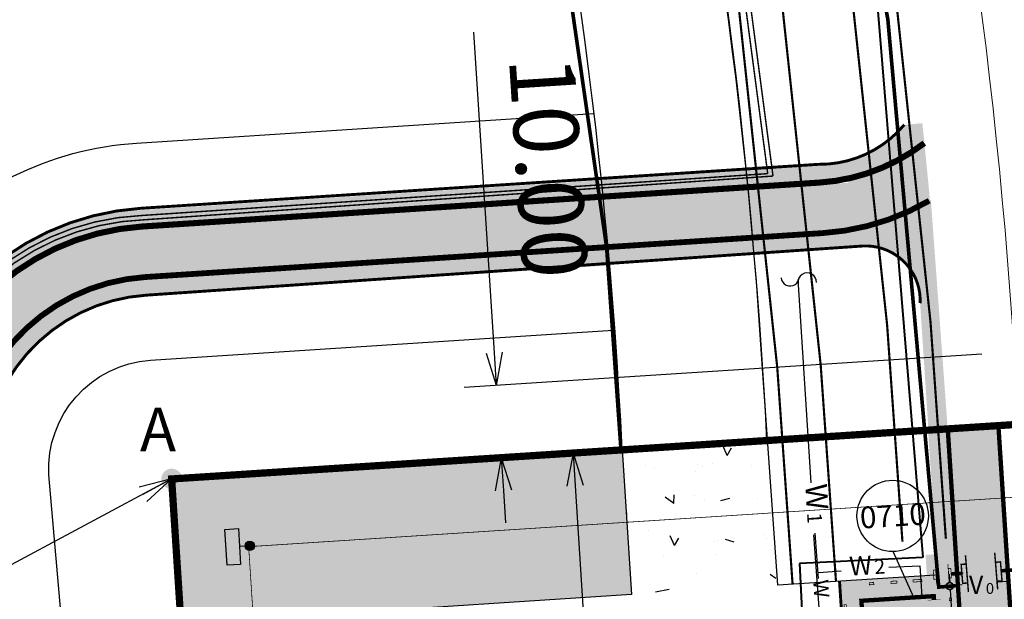
# Model space of a CAD drawing. Units: metres. Extents: x -514 to 604789, y 78 to 9753014.
# Drawn here: x 568455 to 568591, y 9746081 to 9746161 of the extents above; entities that cross this region are included whole.
import ezdxf

# ---------------------------------------------------------------- set-up
doc = ezdxf.new("R2010")
doc.units = ezdxf.units.M
doc.header["$MEASUREMENT"] = 0
for name, pattern in [('ACAD_ISO04W100_1', [30.000099998140435, 19.99999999876029, -4.999999999690073, 0.0001, -4.999999999690073]), ('DGN Style 3', [31.753090562347182, 22.68077897310513, -9.07231158924205]), ('HIDDEN', [0.375, 0.25, -0.125])]:
    doc.linetypes.add(name, pattern=pattern)
doc.layers.get('0').update_dxf_attribs({"color": 8})
doc.layers.add('_подъезд_дороги_штрих', color=7, linetype='Continuous', true_color=0xebf0f4)
doc.layers.add('Faixa desmatada (дороги) TC', color=7, linetype='Continuous', true_color=0xd9dbd1)
for name, color, linetype in [('_проезд', 250, 'Continuous'), ('_сооруж_штрих', 252, 'Continuous'), ('_средства предупр', 1, 'Continuous'), ('_тротуар_штрих', 9, 'Continuous'), ('Cerca de alambrado (Слой2_proezd) TC', 5, 'Continuous'), ('Cerca de arame farpado (Слой2_proezd) LC', 5, 'Continuous'), ('Coordenadas', 3, 'Continuous'), ('Limite do site', 7, 'Continuous'), ('NUMEROS DE PRÉDIOS PORTUGUES TC', 7, 'Continuous'), ('Placas de aviso (_средства предупр) TC', 1, 'Continuous'), ('Prédio(_сооруж)', 8, 'Continuous'), ('Rede de cabos de comunicação (сс) TC', 210, 'Continuous'), ('Rede de telecom subterranea', 40, 'DGN Style 3'), ('Redes eletricas (Сети электро) LC', 1, 'Continuous'), ('Redes eletricas (Сети электро) TC', 1, 'Continuous'), ('Talude (_откос) TC', 7, 'OTKOS'), ('Traçado do prédio(_сооруж_штрих)', 253, 'Continuous'), ('VAM_AGUA', 170, 'Continuous'), ('Vias de acesso (_подъездные дороги) TS', 5, 'Continuous'), ('границы', 10, 'Continuous'), ('дороги', 254, 'Continuous'), ('Слой2_proezd', 5, 'Continuous')]:
    doc.layers.add(name, color=color, linetype=linetype)
doc.layers.add('размеры', color=7, linetype='Continuous', lineweight=9)
doc.styles.get("Standard").update_dxf_attribs({"font": 'ARIAL.TTF'})
doc.styles.add('Style-Arial_8', font='ARIAL.TTF')
doc.styles.add('Style-CHAR_FAST_FONT_6', font='CHAR_FAST_FONT.shx')
doc.styles.add('Style-spec_3', font='spec.shx')
doc.styles.add('style5', font='ARIAL.TTF', dxfattribs={"width": 0.8, "height": 3})
doc.styles.add('TXT', font='ARIAL.TTF', dxfattribs={"height": 0.2})
doc.linetypes.add('4742a', pattern='A,2,["0",Style-spec_3,S=1,R=0,X=0,Y=0],3', length=5)
doc.linetypes.add('4751a', pattern='A,2.5,["=",Style-spec_3,S=0.8,R=0,X=0,Y=0],2.5', length=5)
doc.linetypes.add('OTKOS', pattern='A,0.25,["=",Style-CHAR_FAST_FONT_6,S=0.5,R=180,X=0,Y=0],0.5,["=",Style-CHAR_FAST_FONT_6,S=1,R=180,X=0,Y=0],0.25', length=1)
doc.dimstyles.get("Standard").update_dxf_attribs({"dimtxt": 5, "dimasz": 0.18, "dimexe": 0.18, "dimexo": 0.0625, "dimgap": 0.09, "dimtad": 0, "dimtih": 1, "dimtoh": 1, "dimdec": 4, "dimzin": 1, "dimdsep": 46, "dimtxsty": 'Style-CHAR_FAST_FONT_6', "dimcen": 0, "dimclrd": 7, "dimclre": 7, "dimclrt": 7, "dimazin": 0, "dimtfac": 1, "dimtdec": 4, "dimtofl": 0, "dimtmove": 0, "dimatfit": 3, "dimfxl": 1, "dimtolj": 1, "dimtzin": 1, "dimarcsym": 0})

# ---------------------------------------------------------------- blocks, each defined once
blk = doc.blocks.new('block КПП_7a')
at = {"layer": 'Traçado do prédio(_сооруж_штрих)', "lineweight": -3, "ltscale": 5, "true_color": 0x948c73}
h = blk.add_hatch(color=252, dxfattribs=at)
h.paths.add_polyline_path([(1508.901061791723, 2420.000000000015), (2708.901061791708, 2420.000000000015), (2708.901061791708, 2120), (1508.901061791723, 2120)])
h.paths.add_polyline_path([(4950.789119094188, 2420.000000000015), (5750.789119094203, 2420.000000000015), (5750.789119094203, 2120), (4950.789119094188, 2120)])
h.paths.add_polyline_path([(8140.809094434531, 2420.000000000015), (8740.809094434531, 2420.000000000015), (8740.809094434531, 2120), (8140.809094434531, 2120)])
h.paths.add_polyline_path([(12120.12379853494, -382.1313275741995), (12420.12379853494, -382.1313275741995), (12420.12379853494, -1182.131327574214), (12120.12379853494, -1182.131327574214)])
h.paths.add_polyline_path([(12120.12379853494, -2390.145062012598), (12420.12379853494, -2390.145062012598), (12420.12379853494, -2990.145062012598), (12120.12379853494, -2990.145062012598)])
h.paths.add_polyline_path([(12120.12379853494, -4219.636447772937), (12420.12379853494, -4219.636447772937), (12420.12379853494, -4619.636447772937), (12120.12379853494, -4619.636447772937)])
h.paths.add_polyline_path([(8140.809094434531, -7119.636447772966), (8740.809094434531, -7119.636447772966), (8740.809094434531, -7419.63644777298), (8140.809094434531, -7419.63644777298)])
h.paths.add_polyline_path([(4950.789119094188, -7119.636447772966), (5750.789119094203, -7119.636447772966), (5750.789119094203, -7419.63644777298), (4950.789119094188, -7419.63644777298)])
h.paths.add_polyline_path([(1508.901061791723, -7119.636447772966), (2708.901061791708, -7119.636447772966), (2708.901061791708, -7419.63644777298), (1508.901061791723, -7419.63644777298)])
h.paths.add_polyline_path([(-2420.000000000015, -4219.636447772937), (-2120.000000000015, -4219.636447772937), (-2120.000000000015, -4619.636447772937), (-2420.000000000015, -4619.636447772937)])
h.paths.add_polyline_path([(-2420.000000000015, -2390.145062012598), (-2120.000000000015, -2390.145062012598), (-2120.000000000015, -2990.145062012598), (-2420.000000000015, -2990.145062012598)])
h.paths.add_polyline_path([(-2420.000000000015, -382.1313275741995), (-2120.000000000015, -382.1313275741995), (-2120.000000000015, -1182.131327574214), (-2420.000000000015, -1182.131327574214)])
blk.add_hatch(color=252, dxfattribs=at).paths.add_polyline_path([(0, 0), (10000.12379853493, 0), (10000.12379853493, -4999.636447772937), (0, -4999.636447772937)])
at = {"layer": 'Prédio(_сооруж)', "color": 250, "lineweight": -3, "true_color": 0x171612, "const_width": 100}
for points in [[(1508.901061791723, 2420.000000000015), (2708.901061791708, 2420.000000000015), (2708.901061791708, 2120), (1508.901061791723, 2120)], [(4950.789119094188, 2420.000000000015), (5750.789119094203, 2420.000000000015), (5750.789119094203, 2120), (4950.789119094188, 2120)], [(8140.809094434531, 2420.000000000015), (8740.809094434531, 2420.000000000015), (8740.809094434531, 2120), (8140.809094434531, 2120)], [(-2420.000000000015, -382.1313275741995), (-2120.000000000015, -382.1313275741995), (-2120.000000000015, -1182.131327574214), (-2420.000000000015, -1182.131327574214)], [(12120.12379853494, -382.1313275741995), (12420.12379853494, -382.1313275741995), (12420.12379853494, -1182.131327574214), (12120.12379853494, -1182.131327574214)], [(-2420.000000000015, -2390.145062012598), (-2120.000000000015, -2390.145062012598), (-2120.000000000015, -2990.145062012598), (-2420.000000000015, -2990.145062012598)], [(12120.12379853494, -2390.145062012598), (12420.12379853494, -2390.145062012598), (12420.12379853494, -2990.145062012598), (12120.12379853494, -2990.145062012598)], [(-2420.000000000015, -4219.636447772937), (-2120.000000000015, -4219.636447772937), (-2120.000000000015, -4619.636447772937), (-2420.000000000015, -4619.636447772937)], [(12120.12379853494, -4219.636447772937), (12420.12379853494, -4219.636447772937), (12420.12379853494, -4619.636447772937), (12120.12379853494, -4619.636447772937)], [(1508.901061791723, -7119.636447772966), (2708.901061791708, -7119.636447772966), (2708.901061791708, -7419.63644777298), (1508.901061791723, -7419.63644777298)], [(4950.789119094188, -7119.636447772966), (5750.789119094203, -7119.636447772966), (5750.789119094203, -7419.63644777298), (4950.789119094188, -7419.63644777298)], [(8140.809094434531, -7119.636447772966), (8740.809094434531, -7119.636447772966), (8740.809094434531, -7419.63644777298), (8140.809094434531, -7419.63644777298)]]:
    blk.add_lwpolyline(points, close=True, dxfattribs=at)
at = {"layer": 'Prédio(_сооруж)', "color": 250, "lineweight": -3, "true_color": 0x171612}
for points, const_width in [([(5314.997920287919, 0), (10000.12379853493, 0), (10000.12379853493, -4999.636447772937), (0, -4999.636447772937), (0, -4473.521494576853)], 600), ([(0, -3425.919671502692), (0, 0), (4341.636424247845, 0)], 600), ([(4341.636424247845, -852.9072256379877), (4341.636424247845, 925.7280060307239)], 50), ([(5314.997920287919, -852.9072256379877), (5314.997920287919, 925.7280060307239)], 50), ([(-917.8917808439292, -3425.919671502692), (860.7434508247825, -3425.919671502692)], 50), ([(-917.8917808439292, -4492.468711832684), (860.7434508247825, -4492.468711832684)], 50)]:
    blk.add_lwpolyline(points, dxfattribs=dict(at, const_width=const_width))
blk = doc.blocks.new('TerminatorOpen')
at = {"color": 0, "linetype": 'Continuous', "lineweight": -2}
for q in [(-1, 0.25), (-1, 0), (-1, -0.25)]:
    blk.add_line((0, 0), q, dxfattribs=at)
blk = doc.blocks.new('*D300')
at = {"layer": 'Coordenadas', "color": 14, "linetype": 'Continuous', "lineweight": -2}
blk.add_line((568624.8383028824, 9746296.743293725), (568567.8220728342, 9746279.92340585), dxfattribs=at)
at = {"layer": 'Defpoints', "color": 0, "linetype": 'Continuous', "lineweight": -3}
for p in [(568563.5059624733, 9746278.650145723), (567844.1556004239, 9746066.44052713)]:
    blk.add_point(p, dxfattribs=at)
at = {"layer": 'Coordenadas', "color": 14, "linetype": 'Continuous', "lineweight": -2, "xscale": 4.5, "yscale": 4.5, "zscale": 4.5, "rotation": 196.4361516793028}
blk.add_blockref('TerminatorOpen', (568563.5059624733, 9746278.650145723), dxfattribs=at)
at = {"layer": 'Coordenadas', "color": 3, "linetype": 'Continuous', "lineweight": -3, "insert": (568595.9147984562, 9746297.693468936), "char_height": 9, "attachment_point": 5, "rotation": 16.43615167930283, "style": 'Style-Arial_8'}
blk.add_mtext('\\A1;R750.00', dxfattribs=at)
blk = doc.blocks.new('*D301')
at = {"layer": 'Coordenadas', "color": 14, "linetype": 'Continuous', "lineweight": -2}
for p, q in [((568520.9013747183, 9746114.685927637), (568518.0435124448, 9746158.906565845)), ((568522.1267379024, 9746095.725482082), (568522.4169554944, 9746091.234850306))]:
    blk.add_line(p, q, dxfattribs=at)
at = {"layer": 'Coordenadas', "color": 0, "linetype": 'Continuous', "lineweight": -2}
for p, q in [((568588.1021952494, 9746114.519550227), (568516.7009605342, 9746109.90507827)), ((568588.7471232498, 9746104.540368224), (568517.3458885343, 9746099.925896266))]:
    blk.add_line(p, q, dxfattribs=at)
at = {"layer": 'Defpoints', "color": 0, "linetype": 'Continuous', "lineweight": -3}
for p in [(568592.5928270256, 9746114.80976782), (568521.1915923103, 9746110.195295861), (568593.237755026, 9746104.830585817)]:
    blk.add_point(p, dxfattribs=at)
at = {"layer": 'Coordenadas', "color": 14, "linetype": 'Continuous', "lineweight": -2, "xscale": 4.5, "yscale": 4.5, "zscale": 4.5}
for p, rotation in [((568521.1915923103, 9746110.195295861), 273.6977315164509), ((568521.8365203105, 9746100.216113858), 93.6977315164509)]:
    blk.add_blockref('TerminatorOpen', p, dxfattribs=dict(at, rotation=rotation))
at = {"layer": 'Coordenadas', "color": 3, "linetype": 'Continuous', "lineweight": -3, "insert": (568528.3609791936, 9746140.28695704), "char_height": 9, "attachment_point": 5, "rotation": 273.6977315164509, "style": 'Style-Arial_8'}
blk.add_mtext('\\A1;10.00', dxfattribs=at)
blk = doc.blocks.new('*D302')
at = {"layer": 'Coordenadas', "color": 0, "linetype": 'Continuous', "lineweight": -2}
for p, q in [((568588.7471232441, 9746104.540368315), (568527.2415125178, 9746100.56542543)), ((568594.2601802442, 9746019.235007316), (568532.754569517, 9746015.26006443))]:
    blk.add_line(p, q, dxfattribs=at)
at = {"layer": 'Coordenadas', "color": 14, "linetype": 'Continuous', "lineweight": -2}
blk.add_line((568532.0223618039, 9746096.365011152), (568536.9549837944, 9746020.040913716), dxfattribs=at)
at = {"layer": 'Defpoints', "color": 0, "linetype": 'Continuous', "lineweight": -3}
for p in [(568593.2377550259, 9746104.830585819), (568598.750812026, 9746019.52522482), (568537.2452012987, 9746015.550281934)]:
    blk.add_point(p, dxfattribs=at)
at = {"layer": 'Coordenadas', "color": 14, "linetype": 'Continuous', "lineweight": -2, "xscale": 4.5, "yscale": 4.5, "zscale": 4.5}
for p, rotation in [((568531.7321442995, 9746100.855642933), 93.69773039797926), ((568537.2452012987, 9746015.550281934), 273.6977303979792)]:
    blk.add_blockref('TerminatorOpen', p, dxfattribs=dict(at, rotation=rotation))
at = {"layer": 'Coordenadas', "color": 3, "linetype": 'Continuous', "lineweight": -3, "insert": (568543.5648951534, 9746058.789534362), "char_height": 9, "attachment_point": 5, "rotation": 273.6977303979793, "style": 'Style-Arial_8'}
blk.add_mtext('\\A1;85.48', dxfattribs=at)
blk = doc.blocks.new('Placas de aviso N.(_средства предупр) TC')
at = {"layer": 'Placas de aviso (_средства предупр) TC', "ltscale": 5}
h = blk.add_hatch(color=256, dxfattribs=at)
edge = h.paths.add_edge_path()
edge.add_arc((-24.02499041007832, 530.1265510581434), 0.6541280050227136, 0, 360)
at = {"layer": 'Placas de aviso (_средства предупр) TC', "color": 1, "ltscale": 5}
blk.add_lwpolyline([(-25.60873850202188, 532.5158925261348), (-25.29078453616239, 527.5744519364089), (-27.15604211878963, 527.454433079809), (-27.47399608476553, 532.3958736713976)], close=True, dxfattribs=at)
blk.add_lwpolyline([(-24.02753045258578, 530.1327568758279), (-25.44950981950387, 530.041260484606)], dxfattribs=at)
at = {"layer": 'Placas de aviso (_средства предупр) TC', "ltscale": 5}
blk.add_circle((-24.02499041007832, 530.1265510581434), 0.6541280050227136, dxfattribs=at)
blk = doc.blocks.new('Rede de cabos de comunicação N.(сс) TC')
at = {"layer": 'Rede de cabos de comunicação (сс) TC', "linetype": 'ACAD_ISO04W100_1', "ltscale": 5}
for p, q in [((72.43050617107656, 526.2272593453526), (72.50820712023415, 525.0816667322069)), ((72.5757500155596, 524.0858405195177), (73.15808493224904, 514.8889918215573))]:
    blk.add_line(p, q, dxfattribs=at)
at = {"layer": 'Rede de cabos de comunicação (сс) TC', "ltscale": 5}
for p, q in [((73.03276290465146, 524.715401424095), (74.24590979691129, 524.8056511897594)), ((79.02000854664948, 525.160811221227), (80.50942375487648, 525.271613445133))]:
    blk.add_line(p, q, dxfattribs=at)
at = {"layer": 'Rede de cabos de comunicação (сс) TC', "linetype": 'ACAD_ISO04W100_1', "ltscale": 5}
blk.add_circle((72.51135644782335, 524.5816766507924), 0.5, dxfattribs=at)
at = {"layer": 'Rede de cabos de comunicação (сс) TC'}
for s, height, p in [('V', 2.4999, (75.16693616507109, 523.510736880824)), ('0', 1.49994, (77.49631092627533, 523.510736880824))]:
    blk.add_text(s, height=height, dxfattribs=at).set_placement(p)
blk = doc.blocks.new('Faixa desmatada (дороги) TC')
at = {"layer": 'Faixa desmatada (дороги) TC', "ltscale": 5}
h = blk.add_hatch(dxfattribs=at)
h.set_pattern_fill('AR-CONC', scale=2, angle=-16.51651999963969, style=0)
h.set_pattern_definition([(53.68876374374261, (94.00397236715071, 502.5661850534379), (14.39622922861325, -0.3295208536004894), [1.5, -16.5]), (358.6887637437426, (94.00397236715071, 502.5661850534379), (-3.737147303766864, 14.83413986255263), [1.2, -13.2]), (104.1401637437426, (95.20365809241775, 502.5387250706553), (10.65909314489282, 14.5046105802204), [1.2748038, -14.02284224]), (49.87296374374259, (93.74662594264373, 506.5578980725259), (21.51357856813116, -1.930268681622733), [2.249999999999999, -24.74999999999999]), (100.3243637437426, (95.5394240480382, 506.3970412239432), (17.40109769038008, 20.64465545826187), [1.91220576, -21.03426]), (354.8729637437427, (93.74662594264373, 506.5578980725259), (17.40108157423983, 20.6446690500605), [1.8, -19.8]), (24.6887637437426, (95.80681905779056, 505.6886430289596), (12.43147091194403, -7.267635857775591), [1.5, -16.5]), (329.6887637437426, (95.80681905779056, 505.6886430289596), (3.923151033087829, 14.78603602739446), [1.2, -13.2]), (75.14016374374259, (96.84277458209544, 505.0830060467124), (16.35462767197536, 7.518387358097526), [1.2748038, -14.02284224]), (41.1887637437426, (94.00397236715071, 502.5661850534379), (-0.1856519511971499, 6.659730126139999), [0, -13.04, 0, -13.4, 0, -13.25]), (11.1887637437426, (94.00397236715071, 502.5661850534379), (4.742988267116377, 8.210391848017753), [0, -7.64, 0, -12.74, 0, -5.05]), (331.1887637437426, (89.55321235209703, 502.2792437914759), (10.68335191674017, 0.2367236006067679), [0, -4.999999999999999, 0, -15.6, 0, -20.7]), (321.1887637437426, (87.55735584313516, 502.1505705788732), (11.51075082395049, 2.748356183052548), [0, -6.5, 0, -10.36, 0, -14.7])])
h.paths.add_polyline_path([(304.56625830743, 561.2345939259976), (136.7507151925238, 550.4154970087111), (138.0374473162228, 530.4569319244474), (285.8919250760227, 539.9891355168074), (318.0354292015545, 40.43501131050289), (168.7808892678004, 30.86408149451017), (18.67095182358753, 21.2382994145155), (-13.56005976663437, 520.6834145858884), (28.64187962142751, 523.4041808713228), (27.35514749982394, 543.3627459593117), (-34.80661851563491, 539.3551662173122), (-6.248173303902149e-05, -5.500204861164093e-05), (170.0607582031516, 10.90507511608303), (339.2786680905847, 21.7561536822468)])
h = blk.add_hatch(dxfattribs=at)
h.set_pattern_fill('AR-CONC', scale=2, angle=-16.51651999963969, style=0)
h.set_pattern_definition([(143.6887637440433, (48.60044471162837, 524.6909129843116), (0.3295208535249463, 14.39622922861498), [1.5, -16.5]), (88.68876374404319, (48.60044471162837, 524.6909129843116), (-14.83413986253302, -3.737147303844706), [1.199999999999999, -13.19999999999999]), (194.1401637440432, (48.62790469371248, 525.8905987106264), (-14.50461058027633, 10.65909314481671), [1.2748038, -14.02284224]), (139.8729637440433, (44.60873169393744, 524.4335665609688), (1.930268681509842, 21.51357856814129), [2.25, -24.75]), (190.3243637440433, (44.76958854252007, 526.2263646647334), (-20.64465545835318, 17.40109769027175), [1.912205759999999, -21.03425999999999]), (84.87296374404326, (44.60873169393744, 524.4335665609688), (-20.64466905015182, 17.40108157413149), [1.8, -19.8]), (114.6887637440432, (45.47798673599027, 526.4937596768141), (7.267635857710356, 12.43147091198216), [1.5, -16.5]), (59.6887637440433, (45.47798673599027, 526.4937596768141), (-14.78603602741504, 3.923151033010239), [1.2, -13.2]), (165.1401637440433, (46.083623718936, 527.5297151990235), (-7.518387358183348, 16.3546276719359), [1.2748038, -14.02284224]), (131.1887637440432, (48.60044471162837, 524.6909129843116), (-6.659730126139025, -0.1856519512320964), [0, -13.04, 0, -13.4, 0, -13.25]), (101.1887637440432, (48.60044471162837, 524.6909129843116), (-8.21039184804264, 4.742988267073294), [0, -7.639999999999997, 0, -12.73999999999999, 0, -5.049999999999997]), (61.18876374404325, (48.88738597487099, 520.2401529699564), (-0.2367236006628288, 10.68335191673892), [0, -4.999999999999997, 0, -15.59999999999999, 0, -20.69999999999999]), (51.18876374404326, (49.01605918747373, 518.2442964613438), (-2.748356183112949, 11.51075082393607), [0, -6.499999999999998, 0, -10.36, 0, -14.7])])
h.paths.add_polyline_path([(27.33365160599351, 543.3556673582643), (28.62001823505852, 523.4027714561671), (48.60044471162837, 524.6909129843116), (47.31407808256336, 544.6438088882715)])
blk = doc.blocks.new('Cerca de arame farpado n.(Слой2_proezd) LC')
at = {"layer": 'Cerca de arame farpado (Слой2_proezd) LC', "color": 5, "linetype": '4751a', "lineweight": 30, "ltscale": 3}
for p, q in [((433.5414628336439, -616.5600516535342, -37), (431.4278066819534, -586.6955928634852, -37)), ((455.230754377204, -615.1617392972112, -37), (433.5414628330618, -616.5600516516715, -37)), ((459.1314776063664, -614.910259000957, -37), (457.651764664799, -615.0056563485414, -37))]:
    blk.add_line(p, q, dxfattribs=at)
for centre, radius, start, end in [((-282.21670812089, -630.7013482414186, -37), 785.0000000101865, 3.535893891000002, 24.11172444230273), ((-282.2167081207735, -630.7013482432812, -37), 715.000000010186, 3.528585471433504, 24.10273056639925)]:
    blk.add_arc(centre, radius, start, end, dxfattribs=at)
blk = doc.blocks.new('Talude (_откос) TC')
at = {"layer": 'Talude (_откос) TC', "ltscale": 2, "flags": 128}
blk.add_lwpolyline([(16.18025828315876, 509.6323458161205), (55.21430177264847, 512.0980286095291), (53.75428845791612, 531.6492558773607)], dxfattribs=at)
blk = doc.blocks.new('Cerca de alambrado N. (Слой2_proezd) TC')
at = {"layer": 'Cerca de alambrado (Слой2_proezd) TC', "color": 5, "linetype": '4742a', "ltscale": 3}
for p, q in [((27.35514749889262, 543.3627459555864), (28.64187962142751, 523.4041808601469)), ((28.64187962142751, 523.4041808601469), (-13.56005976861343, 520.6834145784378))]:
    blk.add_line(p, q, dxfattribs=at)
at = {"layer": 'Cerca de alambrado (Слой2_proezd) TC', "linetype": '4751a', "ltscale": 2}
for points, const_width in [([(74.68251554761082, 528.8176814112812), (75.09283002174925, 523.7503955326974)], 0.2), ([(78.71607197227422, 529.1844543870538), (79.12638644664548, 524.1171685103327)], 0.2), ([(70.70648776018061, 524.8300946038216), (70.5357773907017, 527.3662913683802)], 0.1), ([(72.42507513961755, 525.0975476521999), (72.25436477153562, 527.6337444167584)], 0.1)]:
    blk.add_lwpolyline(points, dxfattribs=dict(at, const_width=const_width))
for points, const_width in [([(72.74623450567015, 525.7180734369904), (72.40183118428104, 525.6948917936534), (72.31384922680445, 527.0020154044032), (72.65825254865922, 527.0251970477402)], 0.1), ([(74.09085896098986, 527.5707483571023), (74.77897201175801, 527.6264670882374), (74.99044288275763, 525.0148522760719), (74.30232983164024, 524.9591335449368)], 0.2), ([(79.5110282957321, 527.9206841830164), (78.8229152446147, 527.8649654500186), (79.03438611526508, 525.2533506378531), (79.72249916696455, 525.3090693708509)], 0.2), ([(70.33153330744244, 525.4682580847293), (70.67593662976287, 525.4914397317916), (70.58795467275195, 526.7985633444041), (70.24355135089718, 526.7753816992044)], 0.1)]:
    blk.add_lwpolyline(points, close=True, dxfattribs=dict(at, const_width=const_width))
at = {"layer": 'Cerca de alambrado (Слой2_proezd) TC', "color": 5, "linetype": '4742a', "ltscale": 3, "const_width": 0.5}
for points in [[(79.61072445369791, 526.6894604135305), (87.1059438433731, 527.1717234700918)], [(74.19045948446728, 526.3407056368887), (72.7107137774583, 526.2457950748503)]]:
    blk.add_lwpolyline(points, dxfattribs=at)

msp = doc.modelspace()

# ---------------------------------------------------------------- hatches: boundary and pattern name
at = {"layer": '_подъезд_дороги_штрих', "ltscale": 5}
for color, points in [(9, [(568580.1961374359, 9746143.5877245, 0.0009398684680589998), (568579.9084617211, 9746146.354819067), (568577.4223539184, 9746146.09163094, -0.2252177932864338), (568565.5739180703, 9746140.636371378), (568535.4628271312, 9746138.683462711, -7.42368321702e-05), (568535.4836519484, 9746138.47813768), (568569.5518187766, 9746140.687689327), (568569.6809959277, 9746138.69596004, 0.1107478400613353)]), (9, [(568569.5518187766, 9746140.687689327), (568535.4836519484, 9746138.47813768, -0.0008255848497952), (568535.711134059, 9746136.194314675), (568565.757427504, 9746138.143020723, 0.0374320431099743), (568569.6809959277, 9746138.69596004)]), (256, [(568469.372876868, 9746124.770183772), (568571.1458630544, 9746131.37085208), (568570.7032973891, 9746138.194589805), (568468.9303112027, 9746131.5939215)]), (9, [(568570.3134093126, 9746131.680857332), (568574.5396249808, 9746132.777163938), (568578.1008495758, 9746134.183920879), (568581.0864546386, 9746135.752507135), (568583.4253706221, 9746104.04921857), (568580.7649284906, 9746103.876940912), (568579.6105773106, 9746121.494177924), (568579.4575865244, 9746123.574795824), (568578.7116650965, 9746125.440208634), (568577.1367457052, 9746127.444114588), (568575.2054753553, 9746128.71126005), (568573.3243986206, 9746129.284379775), (568571.6534170962, 9746129.373791631), (568570.3793849278, 9746129.286411207)]), (9, [(568472.8761154355, 9746122.599078525), (568536.5727493039, 9746126.730237078, 0.0001725265530215), (568536.5323656233, 9746127.208157731), (568469.372876868, 9746122.85240946), (568469.2568799461, 9746124.640918225, 0.3744907021740857), (568447.965675384, 9746097.096883615), (568450.4600469754, 9746097.266282635, -0.4122395915222973)])]:
    msp.add_hatch(color=color, dxfattribs=at).paths.add_polyline_path(points)
h = msp.add_hatch(color=256, dxfattribs=at)
h.paths.add_polyline_path([(568580.5948153209, 9746139.573243365, -0.0888265074908085), (568570.8858314077, 9746135.38017295), (568571.1151723091, 9746131.844060045, 0.0793459304011358), (568580.960506433, 9746135.678385852, 0.0013216196575754)])
h.paths.add_polyline_path([(568580.5948153209, 9746139.573243365, 0.0013629177009294), (568580.1961374359, 9746143.5877245, -0.1107478400613342), (568569.6809959277, 9746138.69596004), (568569.7176591776, 9746138.130664485), (568570.703297389, 9746138.194589807), (568570.8858314077, 9746135.38017295, 0.0888265074908058)])
h = msp.add_hatch(color=9, dxfattribs=at)
h.paths.add_polyline_path([(568469.1769720381, 9746131.735937249), (568469.0145253511, 9746134.24063581, 0.388178469896671), (568438.4872113669, 9746096.453177407), (568440.9815277235, 9746096.622572673, -0.3861837330556041)])
h.paths.add_polyline_path([(568535.4836519484, 9746138.47813768), (568469.0192705314, 9746134.16747183), (568469.1769720381, 9746131.735937249, -0.0231989544592578), (568472.2649176777, 9746132.079396944), (568535.711134059, 9746136.194314675, 0.0008255848497952)])
h = msp.add_hatch(color=256, dxfattribs=at)
h.paths.add_polyline_path([(568469.1515627002, 9746128.182535779), (568468.9303112027, 9746131.5939215), (568469.1851109323, 9746131.61044699), (568469.1769720381, 9746131.735937249, 0.3861837330556041), (568440.9815277235, 9746096.622572673), (568444.4735878787, 9746096.859727215, -0.3803842485295048)])
h.paths.add_polyline_path([(568469.2568799461, 9746124.640918225), (568469.2515425149, 9746124.72321388), (568469.3754021806, 9746124.731247019), (568469.1515627002, 9746128.182535779, 0.3803842485295048), (568444.4735878787, 9746096.859727215), (568447.965675384, 9746097.096883615, -0.3744907021740857)])
h = msp.add_hatch(color=9, dxfattribs=at)
h.paths.add_polyline_path([(568536.3713147147, 9746129.076386267), (568469.9449706554, 9746124.768187394, 0.0066018120421729), (568469.2568799461, 9746124.640918225), (568469.372876868, 9746122.85240946), (568536.5323656233, 9746127.208157731, 0.000674517354568)])
h.paths.add_polyline_path([(568570.5113994185, 9746131.290602274), (568536.3713147147, 9746129.076386267, -0.000674517354568), (568536.5323656233, 9746127.208157731), (568570.6327337716, 9746129.41979785)])
at = {"layer": '_тротуар_штрих', "ltscale": 5}
msp.add_hatch(color=256, dxfattribs=at).paths.add_polyline_path([(568580.7150380538, 9746103.873710241), (568583.4442022241, 9746104.159668555), (568584.730934346, 9746084.201103464), (568580.5477062255, 9746083.931410031), (568580.3603877357, 9746086.83691631), (568581.8572801175, 9746086.933421219)])
at = {"layer": '_тротуар_штрих', "ltscale": 5, "true_color": 0xa8beac}
msp.add_hatch(color=253, dxfattribs=at).paths.add_polyline_path([(568585.0591056648, 9746073.557268312), (568569.178540355, 9746072.533446556), (568568.4940850734, 9746083.203154977), (568584.3712504342, 9746084.226746384)])
at = {"layer": 'границы', "linetype": 'Continuous'}
h = msp.add_hatch(color=253, dxfattribs=at)
edge = h.paths.add_edge_path()
edge.add_arc((568476.3706425419, 9746097.30245776), 1.417786148328445, -16.51651999963969, 343.4834800003604)
at = {"layer": 'дороги', "ltscale": 5}
msp.add_hatch(color=256, dxfattribs=at).paths.add_polyline_path([(568583.2518269233, 9746104.193230743), (568590.2373253339, 9746104.643577233), (568594.5337622777, 9746040.858191801), (568590.796349743, 9746020.060817713), (568592.6088128925, 9745991.839542614), (568585.626615525, 9745991.390288806), (568583.7594532169, 9746020.523869364), (568587.4859824054, 9746041.261226792)])

# ---------------------------------------------------------------- linework, layer by layer
at = {"color": 1, "lineweight": 40}
for p, q in [((568580.0442029077, 9746086.49065), (568573.7536554126, 9746162.320544943)), ((568579.9518311139, 9746086.485960292), (568562.9759931396, 9746085.624097727)), ((568562.9759931396, 9746085.624097727), (568563.4915700594, 9746075.48227862))]:
    msp.add_line(p, q, dxfattribs=at)
at = {"layer": '_проезд', "color": 6, "ltscale": 5, "const_width": 1, "flags": 128}
msp.add_lwpolyline([(568476.3707994472, 9746097.30259253), (568815.7436994471, 9746119.18199253), (568850.4560994471, 9745579.703592531), (568511.1773994472, 9745557.94739253)], close=True, dxfattribs=at)
at = {"layer": '_проезд', "ltscale": 5, "const_width": 0.6, "flags": 128}
for points in [[(568577.2429958271, 9745730.098776659), (568576.1446938629, 9745747.141285695, 0.1236439943742829), (568571.6797810537, 9745761.056371104), (568558.9545410146, 9745781.510817645, -0.1236439943724554), (568554.4896282058, 9745795.425903052), (568542.4438383842, 9745982.064501021), (568561.5914664526, 9745983.296512138), (568562.194983942, 9745973.94554242), (568576.6703105627, 9745974.876924794, 0.414213562381175), (568586.0075748991, 9745985.498388665), (568583.8148159084, 9746019.548977358, -0.06076364828687143), (568583.9185081003, 9746021.362218594), (568587.4974031615, 9746041.198433116), (568583.4174668243, 9746104.203900367)], [(568597.8094099221, 9745965.81187286), (568596.5366399002, 9745965.73955413, 0.0018738166745646), (568596.5328991365, 9745965.739327513), (568594.3007849391, 9745965.595707137), (568590.7963497436, 9746020.060817715, -0.06076364828381142), (568590.8032625567, 9746020.181700457), (568594.5229333736, 9746040.798172029, 0.0607636482837836), (568594.5298461866, 9746040.919054773), (568590.4026075775, 9746104.654232992)]]:
    msp.add_lwpolyline(points, format="xyb", dxfattribs=at)
at = {"layer": '_проезд', "ltscale": 5, "const_width": 0.4, "flags": 128}
msp.add_lwpolyline([(568568.4905041241, 9746083.205620958), (568569.1785403559, 9746072.533446558), (568583.9169653709, 9746073.483779017)], dxfattribs=at)
at = {"layer": '_сооруж_штрих', "color": 243, "linetype": 'HIDDEN', "ltscale": 10, "const_width": 0.3, "elevation": -37, "flags": 128}
for points in [[(568627.1946780324, 9746086.94148405), (568625.4810510051, 9746116.73199211, 0.09001864530382013), (568558.8211441037, 9746388.308651011), (568361.115863619, 9746826.85210533)], [(568616.2993076589, 9746085.956740895), (568614.5867418662, 9746115.728799937, 0.09000731512971494), (568548.7860856854, 9746383.803337693), (568351.0875830479, 9746822.33175761)]]:
    msp.add_lwpolyline(points, format="xyb", dxfattribs=at)
at = {"layer": '_сооруж_штрих', "color": 3, "linetype": 'HIDDEN', "ltscale": 10, "const_width": 0.2999999999999999, "elevation": -36.999999999998, "flags": 128}
for points in [[(568622.8966315013, 9746105.690301847), (568620.785543868, 9746135.51846926, 0.09000566213201025), (568559.1141157408, 9746386.265934996), (568359.9442985293, 9746824.164661981)], [(568616.9116025675, 9746105.266711606), (568614.7986003101, 9746135.121931262, 0.09001155470617386), (568553.6414571624, 9746383.806237072), (568354.515322437, 9746822.149113018)], [(568608.6844235519, 9746099.65488017), (568606.5733359186, 9746129.483047582, 0.09000566213201025), (568544.9019077914, 9746380.23051332), (568346.9629903091, 9746818.619742429)], [(568602.6993946182, 9746099.231289929), (568600.5863923607, 9746129.086509585, 0.09001155470617386), (568539.4292492131, 9746377.770815395), (568341.4945640536, 9746816.150670879)], [(568583.1538927982, 9746089.078135012), (568581.0428051649, 9746118.906302424, 0.09000566213201025), (568519.3713770377, 9746369.653768161), (568321.4324595554, 9746808.04299727)], [(568577.1688638645, 9746088.65454477), (568575.0558616071, 9746118.509764427, 0.09001155470617386), (568513.8987184594, 9746367.194070237), (568315.9640332999, 9746805.57392572)], [(568567.9990467705, 9746083.225639284), (568565.8879591372, 9746113.053806696, 0.09000566213201025), (568504.21653101, 9746363.801272433), (568306.2776135277, 9746802.190501543)], [(568562.0140178368, 9746082.802049043), (568559.9010155794, 9746112.6572687, 0.09001155470617386), (568498.7438724317, 9746361.341574509), (568300.8091872722, 9746799.721429992)]]:
    msp.add_lwpolyline(points, format="xyb", dxfattribs=at)
at = {"layer": '_средства предупр', "color": 6, "linetype": 'Continuous', "const_width": 0.5, "flags": 128}
msp.add_lwpolyline([(568583.443342026, 9746104.205577753), (568476.3707994472, 9746097.30259253), (568511.1773554803, 9745557.947371306), (568681.2381761664, 9745568.852501426)], dxfattribs=at)
at = {"layer": 'Limite do site', "color": 19, "linetype": 'Continuous', "lineweight": 13, "flags": 128}
msp.add_lwpolyline([(568527.9873740261, 9746374.453466821, -0.089908), (568592.5928270262, 9746114.809767822)], format="xyb", dxfattribs=at)
at = {"layer": 'Limite do site', "extrusion": (0, 0, -1)}
for radius, end in [(804.7985770679435, 177.0148424509338), (784.7985770677132, 177.0327743263549), (715.1985770678773, 177.1029959765092), (695.198577067647, 177.1257755801653)]:
    msp.add_arc((-567844.1556004265, 9746066.440527124), radius, 155.7521462065396, end, dxfattribs=at)
at = {"layer": 'Limite do site', "color": 19, "linetype": 'Continuous'}
msp.add_3dface([(568815.7440940258, 9746119.175624818), (568476.3712190258, 9746097.296171818), (568511.1778150258, 9745557.940952819), (568850.4565440258, 9745579.697186818)], dxfattribs=at)
at = {"layer": 'NUMEROS DE PRÉDIOS PORTUGUES TC', "lineweight": -3}
msp.add_line((568578.7566055366, 9746080.968945123), (568575.8816154153, 9746087.281330125), dxfattribs=at)
msp.add_circle((568575.8179693883, 9746092.205181401), 4.924262605448803, dxfattribs=at)
at = {"layer": 'Rede de telecom subterranea', "lineweight": -3, "const_width": 0.5}
msp.add_lwpolyline([(568346.5337214445, 9746749.894968357), (568365.1008446683, 9746709.123874286), (568411.9787045063, 9746600.949669847), (568489.6327276658, 9746425.53988457), (568528.8838476752, 9746341.524296202), (568545.7708538558, 9746293.185203113), (568563.5118949019, 9746222.525857517), (568575.1518471063, 9746160.673662273), (568582.1741203049, 9746082.39265417), (568584.5001153677, 9746082.573066983)], dxfattribs=at)
at = {"layer": 'Rede de telecom subterranea', "lineweight": -3, "const_width": 0.1455692996829083}
msp.add_lwpolyline([(568583.2658784164, 9746082.529460276, 1.10934695269146), (568584.1026773803, 9746082.615633253, 0.9511246416366889)], format="xyb", close=True, dxfattribs=at)
at = {"layer": 'Redes eletricas (Сети электро) LC', "ltscale": 5}
msp.add_arc((567882.383398484, 9746083.820761686, -36.28982037106348), 723.0434486691723, 3.531484624821637, 24.10383003367892, dxfattribs=at)
at = {"layer": 'Redes eletricas (Сети электро) TC', "ltscale": 5}
for p, q in [((568564.5934586352, 9746096.770567235), (568562.7842111277, 9746124.806293856)), ((568565.6028911055, 9746083.582698198), (568565.1137914202, 9746089.826334491)), ((568565.5916016938, 9746084.425875703), (568568.7186702625, 9746084.627676822)), ((568575.3049595483, 9746085.142556267), (568579.5772054242, 9746085.328417627)), ((568579.5772054242, 9746085.328417627), (568579.8498626612, 9746081.103377266))]:
    msp.add_line(p, q, dxfattribs=at)
at = {"layer": 'Redes eletricas (Сети электро) TC', "color": 1, "ltscale": 5}
for centre, radius, start, end in [((568561.6738042377, 9746125.17638787), 1.262206094517579, 187.3428584703023, 303.4821352240461), ((568561.6738042339, 9746125.176387874), 1.262206100286443, 303.4821352240461, 355.6417993714994), ((568564.032196636, 9746124.454095395), 1.262206094212861, 123.4821352351726, 185.9637428697586), ((568564.0321966354, 9746124.454095393), 1.26220609493527, 357.0209150285834, 123.4821352240461)]:
    msp.add_arc(centre, radius, start, end, dxfattribs=at)
at = {"layer": 'VAM_AGUA', "const_width": 0.2}
for points in [[(568558.583076177, 9746139.390570238, 0.08152269191718833), (568502.4584359489, 9746355.916058363), (568305.0507667382, 9746793.793841437)], [(568559.3161143671, 9746139.058016993, 0.08158586451817347), (568503.0742578451, 9746356.340326509), (568306.146801386, 9746793.152930625)], [(568498.8661525552, 9745343.127107613), (568500.1559816708, 9745384.648981137, 0.0372701222710879), (568500.7832799887, 9745395.350386966), (568439.50023553, 9746096.322816594, -0.4271277832861528), (568472.2210054481, 9746133.619354792), (568558.583076177, 9746139.390570238)], [(568499.4819744513, 9745343.551375758), (568500.771803567, 9745385.073249282, 0.0372701222710879), (568501.3991018848, 9745395.774655111), (568440.1160574261, 9746096.747084739, -0.4256540608650933), (568472.7521162701, 9746133.042479359), (568559.3161143671, 9746139.058016993)]]:
    msp.add_lwpolyline(points, format="xyb", dxfattribs=at)
at = {"layer": 'Vias de acesso (_подъездные дороги) TS', "color": 142, "ltscale": 5, "flags": 128}
for points in [[(568435.5681162376, 9746026.487777194), (568429.52547839, 9746095.605141897, -0.4154407980618846), (568471.5245832135, 9746143.595114386), (568534.4939780993, 9746147.679107586)], [(568465.4541203568, 9746029.100583693), (568459.4423519432, 9746097.864855263, -0.4114471710668676), (568473.4546813953, 9746113.657266753), (568537.2689468553, 9746117.796054026)]]:
    msp.add_lwpolyline(points, format="xyb", dxfattribs=at)
for points, const_width in [([(568444.5339174734, 9746027.271619143), (568438.4989902328, 9746096.30078779, -0.4147961353020212), (568472.1036126681, 9746134.613760093), (568565.5734545757, 9746140.675913896, 0.225217793286669), (568577.4218904237, 9746146.131173458), (568577.421890424, 9746146.131173458)], 0.4), ([(568447.0244178167, 9746027.489353018), (568440.9917996428, 9746096.492109917, -0.4145724534422821), (568472.2644541833, 9746132.118939457), (568565.7352565977, 9746138.181155367, 0.148763028693365), (568580.175660101, 9746143.611876333, 0.148763028693365)], 0.8), ([(568447.024881311, 9746027.4498105), (568440.9922631372, 9746096.452567399, -0.4145724534422821), (568472.2649176777, 9746132.079396939), (568565.7357200922, 9746138.141612848, 0.148763028693365), (568580.1761235954, 9746143.572333815, 0.148763028693365)], 0.8), ([(568453.9978187777, 9746028.09900787), (568447.9721698813, 9746097.022048246, -0.4137858509577814), (568472.7148104258, 9746125.133441677), (568566.18830224, 9746131.195831494, 0.1159914072344906), (568580.8604625654, 9746135.659846634, 0.1159914072344906)], 0.8), ([(568456.4883191211, 9746028.316741746), (568450.4653795133, 9746097.208792526, -0.4134247211233101), (568472.875651941, 9746122.638621042), (568571.6529536018, 9746129.41333415, -0.445603766406367), (568579.6101138161, 9746121.533720443), (568579.6101138161, 9746121.533720443)], 0.4)]:
    msp.add_lwpolyline(points, format="xyb", dxfattribs=dict(at, const_width=const_width))
at = {"layer": 'Слой2_proezd', "color": 5, "linetype": '4742a', "ltscale": 3, "const_width": 0.5}
for points, elevation in [([(568538.356184078, 9746101.188786723), (568536.3623463061, 9746129.261416, 0.09677276581761389), (568454.4660815705, 9746405.364366658), (568280.7697815351, 9746790.537135746)], 37.00000000139698), ([(568647.92811585, 9746108.36287122), (568647.4134375766, 9746119.389556449, 0.08890337757379341), (568579.7430059813, 9746395.211515922), (568406.6245052494, 9746778.65630333)], 1.396983861923218e-09)]:
    msp.add_lwpolyline(points, format="xyb", dxfattribs=dict(at, elevation=elevation))
at = {"layer": 'Слой2_proezd', "color": 253, "linetype": 'Continuous', "ltscale": 3, "const_width": 0.1}
msp.add_lwpolyline([(568658.6627190193, 9746099.034223452), (568486.9940788214, 9746087.966716712), (568520.5135310835, 9745568.556190355), (568699.6074540791, 9745580.106204541)], dxfattribs=at)

# ---------------------------------------------------------------- block references
at = {"layer": 'Cerca de alambrado (Слой2_proezd) TC', "lineweight": -3, "ltscale": 5}
msp.add_blockref('Cerca de alambrado N. (Слой2_proezd) TC', (568511.1774006301, 9745557.9473742), dxfattribs=at)
at = {"layer": 'Cerca de arame farpado (Слой2_proezd) LC', "lineweight": -3, "ltscale": 5}
msp.add_blockref('Cerca de arame farpado n.(Слой2_proezd) LC', (568126.4342050652, 9746699.21783653), dxfattribs=at)
at = {"layer": 'Faixa desmatada (дороги) TC', "ltscale": 5}
msp.add_blockref('Faixa desmatada (дороги) TC', (568511.1774006301, 9745557.9473742), dxfattribs=at)
at = {"layer": 'Placas de aviso (_средства предупр) TC', "ltscale": 5}
msp.add_blockref('Placas de aviso N.(_средства предупр) TC', (568511.1774006301, 9745557.9473742), dxfattribs=at)
at = {"layer": 'Rede de cabos de comunicação (сс) TC', "ltscale": 5}
msp.add_blockref('Rede de cabos de comunicação N.(сс) TC', (568511.1774006301, 9745557.9473742), dxfattribs=at)
at = {"layer": 'Talude (_откос) TC', "ltscale": 5}
msp.add_blockref('Talude (_откос) TC', (568511.1773542974, 9745557.947389636), dxfattribs=at)
at = {"layer": 'размеры', "ltscale": 5, "xscale": 0.0009999991459415647, "yscale": 0.001000001329590106, "zscale": 0.0009999999999976694, "rotation": 183.6886717297345}
msp.add_blockref('block КПП_7a', (568581.8083350182, 9746076.155714655), dxfattribs=at)

# ---------------------------------------------------------------- texts
at = {"layer": 'NUMEROS DE PRÉDIOS PORTUGUES TC', "ltscale": 5, "insert": (568571.213982666, 9746093.441270469, -38.5), "char_height": 3, "width": 3.536523532783276, "attachment_point": 1, "rotation": 3.6887200001748432, "style": 'TXT'}
msp.add_mtext('{\\fArial|b0|i0|c0|p34;0710}', dxfattribs=at)
at = {"layer": 'Redes eletricas (Сети электро) TC'}
for s, height, rotation, p in [('W', 2.999999999999998, 273.6923851689074, (568563.748958192, 9746096.538679037)), ('1', 2.000099999999998, 273.6923851689074, (568564.0037015405, 9746092.591228591)), ('W', 2.600099999999998, 3.692385168907398, (568569.923676608, 9746083.962982919)), ('2', 2.000256929999999, 3.692385168907398, (568573.3449319102, 9746084.18376898)), ('W', 2.080079999999998, 273.6923851689074, (568564.8533310811, 9746083.356945116))]:
    msp.add_text(s, height=height, rotation=rotation, dxfattribs=at).set_placement(p)
at = {"layer": 'границы', "color": 253, "linetype": 'ByBlock', "insert": (568472.0007070964, 9746107.110199079), "char_height": 6, "width": 433.5824417983531, "attachment_point": 1, "style": 'style5'}
msp.add_mtext('{\\fArial|b0|i0|c0|p34;\\W1;A}', dxfattribs=at)

# ---------------------------------------------------------------- dimensions: what is measured, and where the dimension line sits
at = {"layer": 'Coordenadas', "color": 14, "linetype": 'Continuous', "lineweight": -3}
dim = msp.add_radius_dim(center=(567844.1556004239, 9746066.44052713), mpoint=(568563.5059624733, 9746278.650145723), dimstyle='Standard', override={"dimtxt": 9, "dimasz": 4.5, "dimexe": 4.5, "dimexo": 4.5, "dimgap": 4.5, "dimtad": 1, "dimtih": 0, "dimtoh": 0, "dimdec": 2, "dimtxsty": 'Style-Arial_8', "dimblk": 'TERMINATOROPEN', "dimse1": 1, "dimse2": 1, "dimclrd": 14, "dimclre": 0, "dimclrt": 3, "dimtdec": 2}, dxfattribs=at)
dim.commit()
dim.dimension.update_dxf_attribs({"geometry": '*D300', "text_midpoint": (568595.9147984562, 9746297.693468936)})
for base, p2, angle, picture, middle in [((568521.1915923103, 9746110.195295861), (568592.5928270258, 9746114.809767818), 273.6977315164509, '*D301', (568519.2847568521, 9746139.700384922)), ((568537.2452012987, 9746015.550281934), (568598.7508120259, 9746019.525224818), 93.69773039797926, '*D302', (568534.4886728002, 9746058.20296242))]:
    dim = msp.add_linear_dim(base=base, p1=(568593.2377550259, 9746104.830585819), p2=p2, angle=angle, dimstyle='Standard', override={"dimtxt": 9, "dimasz": 4.5, "dimexe": 4.5, "dimexo": 4.5, "dimgap": 4.5, "dimtad": 1, "dimtih": 0, "dimtoh": 0, "dimdec": 2, "dimtxsty": 'Style-Arial_8', "dimblk": 'TERMINATOROPEN', "dimclrd": 14, "dimclre": 0, "dimclrt": 3, "dimtdec": 2}, dxfattribs=at)
    dim.commit()
    dim.dimension.update_dxf_attribs({"geometry": picture, "text_midpoint": middle, "dimtype": 160})

# ---------------------------------------------------------------- leaders
msp.add_leader([(568476.3712190258, 9746097.296171818), (568439.5078034683, 9746077.567542644)], dimstyle='Standard', override={"dimtxt": 9, "dimasz": 4.5, "dimexe": 4.5, "dimexo": 4.5, "dimgap": 4.5, "dimtad": 1, "dimtih": 0, "dimtoh": 0, "dimdec": 0, "dimtxsty": 'Style-Arial_8', "dimse1": 1, "dimse2": 1, "dimclrd": 14, "dimclre": 0, "dimclrt": 3, "dimadec": 0, "dimtdec": 0, "dimldrblk": 'TerminatorOpen'}, dxfattribs=at)

doc.saveas('drawing.dxf')
